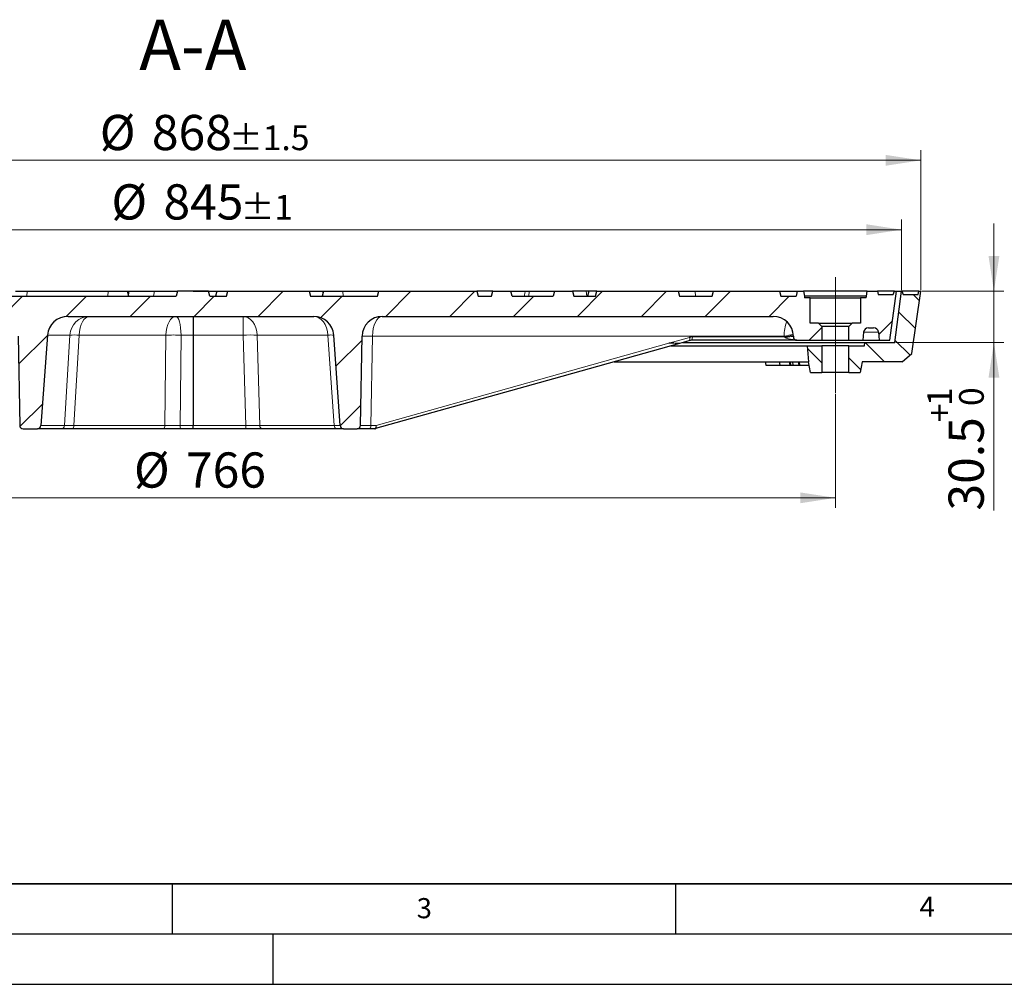
# Model space of a CAD drawing. Units: millimetres. Extents: x 0 to 420, y 0 to 297.
# Drawn here: x 100 to 198, y 0 to 96 of the extents above; entities that cross this region are included whole.
import ezdxf

# ---------------------------------------------------------------- set-up
doc = ezdxf.new("R2010")
doc.units = ezdxf.units.MM
doc.linetypes.add('CENTERX2', pattern=[20.32, 12.7, -2.54, 2.54, -2.54])
doc.layers.add('LINIEN-DICK', color=7, linetype='Continuous', lineweight=35)
doc.layers.add('LINIEN-DÜNN', color=7, linetype='Continuous')
doc.layers.add('VORLAGE_TEXT', color=7, linetype='Continuous')
doc.styles.add('SLDTEXTSTYLE0', font='TXT', dxfattribs={"width": 0.605})
doc.dimstyles.new('SLDDIMSTYLE1', dxfattribs={"dimtxt": 3.5, "dimasz": 3.5, "dimexe": 0, "dimexo": 0.0625, "dimgap": 0.875, "dimtad": 1, "dimlfac": 6, "dimrnd": 1e-09, "dimzin": 12, "dimdsep": 46, "dimtxsty": 'SLDTEXTSTYLE0', "dimsah": 1, "dimcen": 0.09, "dimadec": 0, "dimazin": 3, "dimtol": 1, "dimtp": 1, "dimtfac": 1, "dimtdec": 3, "dimtmove": 0, "dimatfit": 0, "dimfxl": 1, "dimfrac": 2, "dimtolj": 1, "dimarcsym": 0})
doc.dimstyles.new('SLDDIMSTYLE2', dxfattribs={"dimtxt": 3.5, "dimasz": 3.5, "dimexe": 0, "dimexo": 0.0625, "dimgap": 0.875, "dimtad": 1, "dimlfac": 6, "dimrnd": 1e-09, "dimzin": 12, "dimdsep": 46, "dimtxsty": 'SLDTEXTSTYLE0', "dimsah": 1, "dimcen": 0.09, "dimadec": 0, "dimazin": 3, "dimtfac": 1, "dimtdec": 3, "dimtofl": 0, "dimtmove": 0, "dimatfit": 3, "dimfxl": 1, "dimfrac": 2, "dimtolj": 1, "dimtzin": 12, "dimarcsym": 0})
doc.dimstyles.new('SLDDIMSTYLE3', dxfattribs={"dimtxt": 3.5, "dimasz": 3.5, "dimexe": 0, "dimexo": 0.0625, "dimgap": 0.875, "dimtad": 1, "dimlfac": 6, "dimrnd": 1e-09, "dimzin": 12, "dimdsep": 46, "dimtxsty": 'SLDTEXTSTYLE0', "dimsah": 1, "dimcen": 0.09, "dimadec": 0, "dimazin": 3, "dimtol": 1, "dimtp": 1, "dimtm": 1, "dimtfac": 1, "dimtdec": 3, "dimtofl": 0, "dimtmove": 0, "dimatfit": 3, "dimfxl": 1, "dimfrac": 2, "dimtolj": 1, "dimarcsym": 0})
doc.dimstyles.new('SLDDIMSTYLE4', dxfattribs={"dimtxt": 3.5, "dimasz": 3.5, "dimexe": 0, "dimexo": 0.0625, "dimgap": 0.875, "dimtad": 1, "dimlfac": 6, "dimrnd": 1e-09, "dimzin": 12, "dimdsep": 46, "dimtxsty": 'SLDTEXTSTYLE0', "dimsah": 1, "dimcen": 0.09, "dimadec": 0, "dimazin": 3, "dimtol": 1, "dimtp": 1.5, "dimtm": 1.5, "dimtfac": 1, "dimtdec": 1, "dimtofl": 0, "dimtmove": 0, "dimatfit": 3, "dimfxl": 1, "dimfrac": 2, "dimtolj": 1, "dimarcsym": 0})
pattern_1 = [(135, (0, 0), (-1.5875, -1.5875), [])]
pattern_2 = [(45, (0, 0), (-3.175, 3.175), [])]

# ---------------------------------------------------------------- blocks, each defined once
blk = doc.blocks.new('_D_1')
at = {"color": 7, "linetype": 'Continuous', "lineweight": 18}
for p, q in [((196.653, 68.869), (196.653, 75.6)), ((189.497, 68.869), (197.653, 68.869)), ((196.653, 63.785), (196.653, 68.869)), ((186.914, 63.785), (197.653, 63.785)), ((196.653, 63.785), (196.653, 47.075))]:
    blk.add_line(p, q, dxfattribs=at)
for points in [[(196.653, 68.869), (197.192, 72.369), (196.115, 72.369)], [(196.653, 63.785), (196.115, 60.285), (197.192, 60.285)]]:
    blk.add_solid(points, dxfattribs=at)
at = {"color": 7, "linetype": 'Continuous', "lineweight": 18, "attachment_point": 1, "rotation": 90, "style": 'SLDTEXTSTYLE0'}
for s, insert, char_height in [('1', (190.034, 57.462), 2.45), ('0', (193.192, 57.462), 2.45), ('+', (190.034, 55.849), 2.45), ('30.5', (192.141, 47.075), 3.5)]:
    blk.add_mtext(s, dxfattribs=dict(at, insert=insert, char_height=char_height))
blk = doc.blocks.new('_D_2')
at = {"color": 7, "linetype": 'Continuous', "lineweight": 18}
for p, q in [((53.23, 58.685), (53.23, 47.339)), ((180.897, 58.685), (180.897, 47.339)), ((53.23, 48.339), (180.897, 48.339))]:
    blk.add_line(p, q, dxfattribs=at)
for points in [[(53.23, 48.339), (56.73, 47.801), (56.73, 48.878)], [(180.897, 48.339), (177.397, 48.878), (177.397, 47.801)]]:
    blk.add_solid(points, dxfattribs=at)
at = {"color": 7, "linetype": 'Continuous', "lineweight": 18, "char_height": 3.5, "attachment_point": 1, "style": 'SLDTEXTSTYLE0'}
for s, insert in [('%%c', (111.189, 52.851)), ('766', (116.361, 52.851))]:
    blk.add_mtext(s, dxfattribs=dict(at, insert=insert))
blk = doc.blocks.new('_D_3')
at = {"color": 7, "linetype": 'Continuous', "lineweight": 18}
for p, q in [((46.647, 68.969), (46.647, 75.983)), ((187.48, 68.969), (187.48, 75.983)), ((46.647, 74.983), (187.48, 74.983))]:
    blk.add_line(p, q, dxfattribs=at)
for points in [[(46.647, 74.983), (50.147, 74.445), (50.147, 75.522)], [(187.48, 74.983), (183.98, 75.522), (183.98, 74.445)]]:
    blk.add_solid(points, dxfattribs=at)
at = {"color": 7, "linetype": 'Continuous', "lineweight": 18, "attachment_point": 1, "style": 'SLDTEXTSTYLE0'}
for s, insert, char_height in [('%%c', (108.948, 79.495), 3.5), ('845', (114.121, 79.495), 3.5), ('±1', (121.796, 78.445), 2.45)]:
    blk.add_mtext(s, dxfattribs=dict(at, insert=insert, char_height=char_height))
blk = doc.blocks.new('_D_4')
at = {"color": 7, "linetype": 'Continuous', "lineweight": 18}
for p, q in [((44.73, 68.969), (44.73, 82.876)), ((189.397, 68.969), (189.397, 82.876)), ((44.73, 81.876), (189.397, 81.876))]:
    blk.add_line(p, q, dxfattribs=at)
for points in [[(44.73, 81.876), (48.23, 81.337), (48.23, 82.414)], [(189.397, 81.876), (185.897, 82.414), (185.897, 81.337)]]:
    blk.add_solid(points, dxfattribs=at)
at = {"color": 7, "linetype": 'Continuous', "lineweight": 18, "attachment_point": 1, "style": 'SLDTEXTSTYLE0'}
for s, insert, char_height in [('%%c', (107.797, 86.388), 3.5), ('868', (112.969, 86.388), 3.5), ('±1.5', (120.645, 85.337), 2.45)]:
    blk.add_mtext(s, dxfattribs=dict(at, insert=insert, char_height=char_height))

msp = doc.modelspace()

# ---------------------------------------------------------------- hatches: boundary and pattern name
at = {"linetype": 'Continuous', "lineweight": 18}
h = msp.add_hatch(dxfattribs=at)
h.set_pattern_fill('DIN 201 Grauguss', style=0, pattern_type=2)
h.set_pattern_definition(pattern_2)
edge = h.paths.add_edge_path(flags=0)
edge.add_line((118.5963, 68.8688), (115.5309, 68.8688))
edge.add_line((115.5309, 68.8688), (115.3969, 68.3688))
edge.add_line((115.3969, 68.3688), (95.3968, 68.3688))
edge.add_spline(control_points=[(95.3968, 68.3688), (95.3522, 68.5354), (95.3075, 68.7021), (95.2628, 68.8688)], knot_values=[0.0000002, 0.0000002, 0.0000002, 0.0000002, 0.0031061, 0.0031061, 0.0031061, 0.0031061], weights=[1, 1, 1, 1], degree=3, periodic=0)
edge.add_line((95.2628, 68.8688), (87.1977, 68.8688))
edge.add_spline(control_points=[(87.1977, 68.8688), (87.1531, 68.7021), (87.1084, 68.5354), (87.0638, 68.3688)], knot_values=[0.0000002, 0.0000002, 0.0000002, 0.0000002, 0.0031061, 0.0031061, 0.0031061, 0.0031061], weights=[1, 1, 1, 1], degree=3, periodic=0)
edge.add_line((87.0638, 68.3688), (57.1291, 68.3688))
edge.add_spline(control_points=[(57.1291, 68.3688), (57.0997, 68.5354), (57.0704, 68.7021), (57.041, 68.8688)], knot_values=[0.0000002, 0.0000002, 0.0000002, 0.0000002, 0.0030465, 0.0030465, 0.0030465, 0.0030465], weights=[1, 1, 1, 1], degree=3, periodic=0)
edge.add_line((57.041, 68.8688), (56.3965, 68.8688))
edge.add_spline(control_points=[(56.3965, 68.8688), (56.3671, 68.7021), (56.3377, 68.5355), (56.3084, 68.3688)], knot_values=[0.0000002, 0.0000002, 0.0000002, 0.0000002, 0.0030463, 0.0030463, 0.0030463, 0.0030463], weights=[1, 1, 1, 1], degree=3, periodic=0)
edge.add_spline(control_points=[(56.3084, 68.3688), (56.3064, 68.3132), (56.3045, 68.2577), (56.3025, 68.2021)], knot_values=[0.0000002, 0.0000002, 0.0000002, 0.0000002, 0.001001, 0.001001, 0.001001, 0.001001], weights=[1, 1, 1, 1], degree=3, periodic=0)
edge.add_line((56.3025, 68.2021), (55.7298, 68.2021))
edge.add_line((55.7298, 68.2021), (55.7298, 65.7021))
edge.add_line((55.7298, 65.7021), (54.8962, 65.7021))
edge.add_spline(control_points=[(54.8962, 65.7021), (54.7851, 65.591), (54.6739, 65.4799), (54.5627, 65.3688)], knot_values=[0.0240624, 0.0240624, 0.0240624, 0.0240624, 0.0268916, 0.0268916, 0.0268916, 0.0268916], weights=[1, 1, 1, 1], degree=3, periodic=0)
edge.add_line((54.5627, 65.3688), (54.5627, 63.9938))
edge.add_line((54.5627, 63.9938), (57.0712, 63.9938))
edge.add_spline(control_points=[(57.0712, 63.9938), (57.086, 63.9938), (57.1009, 63.9948), (57.1155, 63.9967), (57.1525, 64.0017), (57.1891, 64.0131), (57.2224, 64.03), (57.2557, 64.0469), (57.2865, 64.0698), (57.3122, 64.0968), (57.338, 64.1238), (57.3595, 64.1556), (57.3749, 64.1896), (57.3903, 64.2236), (57.4, 64.2607), (57.4033, 64.2978), (57.404, 64.3056), (57.4044, 64.3135), (57.4045, 64.3213)], knot_values=[0.0030927, 0.0030927, 0.0030927, 0.0030927, 0.0033577, 0.0033577, 0.0033577, 0.0040294, 0.0040294, 0.0040294, 0.0047011, 0.0047011, 0.0047011, 0.0053727, 0.0053727, 0.0053727, 0.0060442, 0.0060442, 0.0060442, 0.0061832, 0.0061832, 0.0061832, 0.0061832], weights=[1, 1, 1, 1, 1, 1, 1, 1, 1, 1, 1, 1, 1, 1, 1, 1, 1, 1, 1], degree=3, periodic=0)
edge.add_spline(control_points=[(57.4045, 64.3213), (57.405, 64.3488), (57.4055, 64.3762), (57.406, 64.4037)], knot_values=[0.0000002, 0.0000002, 0.0000002, 0.0000002, 0.0004946, 0.0004946, 0.0004946, 0.0004946], weights=[1, 1, 1, 1], degree=3, periodic=0)
edge.add_spline(control_points=[(57.406, 64.4037), (57.41, 64.6355), (57.4557, 64.87), (57.5388, 65.0864), (57.6192, 65.2953), (57.7367, 65.4933), (57.8817, 65.6639), (58.0266, 65.8345), (58.203, 65.9824), (58.3963, 66.0954), (58.5896, 66.2083), (58.805, 66.2895), (59.0248, 66.3322), (59.15, 66.3565), (59.2782, 66.3688), (59.4058, 66.3688)], knot_values=[0.0000003, 0.0000003, 0.0000003, 0.0000003, 0.0041734, 0.0041734, 0.0041734, 0.0081986, 0.0081986, 0.0081986, 0.0122239, 0.0122239, 0.0122239, 0.0162492, 0.0162492, 0.0162492, 0.0185372, 0.0185372, 0.0185372, 0.0185372], weights=[1, 1, 1, 1, 1, 1, 1, 1, 1, 1, 1, 1, 1, 1, 1, 1], degree=3, periodic=0)
edge.add_line((59.4058, 66.3688), (93.2147, 66.3688))
edge.add_ellipse((93.2147, 64.3688), major_axis=(-15.2289, 0), ratio=0.1313295, start_angle=202.028848, end_angle=270, ccw=False)
edge.add_spline(control_points=[(97.9163, 66.2711), (98.0501, 66.2654), (98.1842, 66.244), (98.3133, 66.2081), (98.5131, 66.1525), (98.7056, 66.0601), (98.8745, 65.9399), (99.0433, 65.8199), (99.1933, 65.6688), (99.3132, 65.4999)], knot_values=[0, 0, 0, 0, 0.0024121, 0.0024121, 0.0024121, 0.0061768, 0.0061768, 0.0061768, 0.009935, 0.009935, 0.009935, 0.009935], weights=[1, 1, 1, 1, 1, 1, 1, 1, 1, 1], degree=3, periodic=0)
edge.add_ellipse((97.6059, 64.3688), major_axis=(-2.0701, 0), ratio=0.9661352, start_angle=180.966142, end_angle=213.526193, ccw=False)
edge.add_line((99.6757, 64.4037), (99.8361, 55.5296))
edge.add_ellipse((100.181, 55.5354), major_axis=(0.345, 0), ratio=0.9661352, start_angle=180.966142, end_angle=270)
edge.add_line((100.181, 55.2021), (101.5903, 55.2021))
edge.add_ellipse((101.5903, 55.5354), major_axis=(-0.345, 0), ratio=0.9661352, start_angle=90, end_angle=176.135041)
edge.add_line((101.9345, 55.5122), (102.5856, 64.5083))
edge.add_ellipse((104.6507, 64.3688), major_axis=(2.0701, 0), ratio=0.9661352, start_angle=90, end_angle=176.135041, ccw=False)
edge.add_line((104.6507, 66.3688), (129.0561, 66.3688))
edge.add_arc((129.0561, 64.3688), 2, 4, 90, ccw=False)
edge.add_line((131.0513, 64.5083), (131.6803, 55.5122))
edge.add_arc((132.0128, 55.5354), 0.3333, 184, 270)
edge.add_line((132.0128, 55.2021), (133.3744, 55.2021))
edge.add_arc((133.3744, 55.5354), 0.3333, 270, 359)
edge.add_line((133.7077, 55.5296), (133.8626, 64.4037))
edge.add_arc((135.8623, 64.3688), 2, 90, 179, ccw=False)
edge.add_line((135.8623, 66.3688), (174.7212, 66.3688))
edge.add_arc((174.7212, 64.3688), 2, 1, 90, ccw=False)
edge.add_line((176.7209, 64.4037), (176.7224, 64.3213))
edge.add_arc((177.0556, 64.3271), 0.3333, 181, 270)
edge.add_line((177.0556, 63.9938), (179.5636, 63.9938))
edge.add_line((179.5636, 63.9938), (179.5636, 65.3688))
edge.add_spline(control_points=[(179.5636, 65.3688), (179.4525, 65.4799), (179.3414, 65.591), (179.2303, 65.7021)], knot_values=[0.0425444, 0.0425444, 0.0425444, 0.0425444, 0.0453811, 0.0453811, 0.0453811, 0.0453811], weights=[1, 1, 1, 1], degree=3, periodic=0)
edge.add_line((179.2303, 65.7021), (178.3969, 65.7021))
edge.add_line((178.3969, 65.7021), (178.3969, 68.2021))
edge.add_line((178.3969, 68.2021), (177.8242, 68.2021))
edge.add_line((177.8242, 68.2021), (177.8184, 68.3688))
edge.add_line((177.8184, 68.3688), (177.7303, 68.8688))
edge.add_line((177.7303, 68.8688), (177.0859, 68.8688))
edge.add_spline(control_points=[(177.0859, 68.8688), (177.0754, 68.8091), (177.0648, 68.7493), (177.0543, 68.6896), (177.0354, 68.5827), (177.0166, 68.4757), (176.9977, 68.3688)], knot_values=[0.0395156, 0.0395156, 0.0395156, 0.0395156, 0.0406072, 0.0406072, 0.0406072, 0.0425619, 0.0425619, 0.0425619, 0.0425619], weights=[1, 1, 1, 1, 1, 1, 1], degree=3, periodic=0)
edge.add_line((176.9977, 68.3688), (175.4635, 68.3688))
edge.add_line((175.4635, 68.3688), (175.3295, 68.8688))
edge.add_line((175.3295, 68.8688), (168.7977, 68.8688))
edge.add_line((168.7977, 68.8688), (168.6637, 68.3688))
edge.add_line((168.6637, 68.3688), (165.3969, 68.3688))
edge.add_line((165.3969, 68.3688), (165.263, 68.8688))
edge.add_line((165.263, 68.8688), (157.1976, 68.8688))
edge.add_line((157.1976, 68.8688), (157.0636, 68.3688))
edge.add_line((157.0636, 68.3688), (154.8969, 68.3688))
edge.add_line((154.8969, 68.3688), (154.763, 68.8688))
edge.add_line((154.763, 68.8688), (152.9976, 68.8688))
edge.add_line((152.9976, 68.8688), (152.8636, 68.3688))
edge.add_line((152.8636, 68.3688), (148.7636, 68.3688))
edge.add_line((148.7636, 68.3688), (148.6296, 68.8688))
edge.add_line((148.6296, 68.8688), (146.8642, 68.8688))
edge.add_line((146.8642, 68.8688), (146.7303, 68.3688))
edge.add_line((146.7303, 68.3688), (145.3969, 68.3688))
edge.add_line((145.3969, 68.3688), (145.263, 68.8688))
edge.add_line((145.263, 68.8688), (135.5309, 68.8688))
edge.add_line((135.5309, 68.8688), (135.3969, 68.3688))
edge.add_line((135.3969, 68.3688), (128.7303, 68.3688))
edge.add_line((128.7303, 68.3688), (128.5963, 68.8688))
edge.add_line((128.5963, 68.8688), (120.5309, 68.8688))
edge.add_line((120.5309, 68.8688), (120.3969, 68.3688))
edge.add_line((120.3969, 68.3688), (118.7303, 68.3688))
edge.add_line((118.7303, 68.3688), (118.5963, 68.8688))
h = msp.add_hatch(dxfattribs=at)
h.set_pattern_fill('DIN 201 Grauguss', scale=0.5, angle=90, style=0, pattern_type=2)
h.set_pattern_definition(pattern_1)
edge = h.paths.add_edge_path(flags=0)
edge.add_spline(control_points=[(183.3726, 60.7854), (183.4362, 61.1466), (183.4999, 61.5077), (183.5636, 61.8688)], knot_values=[0.0000002, 0.0000002, 0.0000002, 0.0000002, 0.0066005, 0.0066005, 0.0066005, 0.0066005], weights=[1, 1, 1, 1], degree=3, periodic=0)
edge.add_line((183.5636, 61.8688), (187.5219, 61.8688))
edge.add_line((187.5219, 61.8688), (188.4779, 62.693))
edge.add_line((188.4779, 62.693), (189.3969, 68.8688))
edge.add_line((189.3969, 68.8688), (189.1803, 68.8688))
edge.add_line((189.1803, 68.8688), (189.1215, 68.5354))
edge.add_line((189.1215, 68.5354), (187.645, 68.5354))
edge.add_line((187.645, 68.5354), (187.5136, 68.8688))
edge.add_line((187.5136, 68.8688), (187.4803, 68.8688))
edge.add_line((187.4803, 68.8688), (186.8136, 63.7854))
edge.add_line((186.8136, 63.7854), (183.8136, 63.7854))
edge.add_line((183.8136, 63.7854), (183.7846, 63.4521))
edge.add_line((183.7846, 63.4521), (182.2303, 63.4521))
edge.add_line((182.2303, 63.4521), (182.2303, 60.7854))
edge.add_line((182.2303, 60.7854), (183.3726, 60.7854))
h = msp.add_hatch(dxfattribs=at)
h.set_pattern_fill('DIN 201 Grauguss', style=0, pattern_type=2)
h.set_pattern_definition(pattern_2)
edge = h.paths.add_edge_path(flags=0)
edge.add_line((183.3969, 65.7021), (182.5636, 65.7021))
edge.add_spline(control_points=[(182.5636, 65.7021), (182.4525, 65.591), (182.3414, 65.4799), (182.2303, 65.3688)], knot_values=[0.0170555, 0.0170555, 0.0170555, 0.0170555, 0.0198839, 0.0198839, 0.0198839, 0.0198839], weights=[1, 1, 1, 1], degree=3, periodic=0)
edge.add_line((182.2303, 65.3688), (182.2303, 63.9938))
edge.add_line((182.2303, 63.9938), (183.6209, 63.9938))
edge.add_line((183.6209, 63.9938), (183.6903, 64.7874))
edge.add_arc((184.1884, 64.7438), 0.5, 90, 175, ccw=False)
edge.add_line((184.1884, 65.2438), (184.6888, 65.2438))
edge.add_arc((184.6888, 64.7438), 0.5, 5, 90, ccw=False)
edge.add_line((185.1869, 64.7874), (185.2563, 63.9938))
edge.add_line((185.2563, 63.9938), (186.3136, 63.9938))
edge.add_line((186.3136, 63.9938), (186.9803, 68.8688))
edge.add_line((186.9803, 68.8688), (186.7636, 68.8688))
edge.add_line((186.7636, 68.8688), (186.6321, 68.5354))
edge.add_line((186.6321, 68.5354), (185.1557, 68.5354))
edge.add_line((185.1557, 68.5354), (185.0969, 68.8688))
edge.add_line((185.0969, 68.8688), (184.0636, 68.8688))
edge.add_line((184.0636, 68.8688), (183.9754, 68.3688))
edge.add_line((183.9754, 68.3688), (183.9696, 68.2021))
edge.add_line((183.9696, 68.2021), (183.3969, 68.2021))
edge.add_line((183.3969, 68.2021), (183.3969, 65.7021))
h = msp.add_hatch(dxfattribs=at)
h.set_pattern_fill('DIN 201 Grauguss', scale=0.5, angle=90, style=0, pattern_type=2)
h.set_pattern_definition(pattern_1)
edge = h.paths.add_edge_path(flags=0)
edge.add_line((179.5636, 63.4521), (178.0917, 63.4521))
edge.add_spline(control_points=[(178.0917, 63.4521), (178.1379, 62.9243), (178.1841, 62.3966), (178.2303, 61.8688)], knot_values=[0.0000002, 0.0000002, 0.0000002, 0.0000002, 0.0095365, 0.0095365, 0.0095365, 0.0095365], weights=[1, 1, 1, 1], degree=3, periodic=0)
edge.add_spline(control_points=[(178.2303, 61.8688), (178.2939, 61.5077), (178.3576, 61.1466), (178.4213, 60.7854)], knot_values=[0.0000002, 0.0000002, 0.0000002, 0.0000002, 0.0066005, 0.0066005, 0.0066005, 0.0066005], weights=[1, 1, 1, 1], degree=3, periodic=0)
edge.add_line((178.4213, 60.7854), (179.5636, 60.7854))
edge.add_line((179.5636, 60.7854), (179.5636, 63.4521))

# ---------------------------------------------------------------- linework, layer by layer
at = {"color": 7, "linetype": 'CENTERX2', "lineweight": 18}
msp.add_line((180.8969, 58.7854), (180.8969, 70.2621), dxfattribs=at)
at = {"color": 7, "linetype": 'Continuous', "lineweight": 25}
for p, q in [((99.4286, 68.8688), (100.5658, 68.8688)), ((100.5658, 68.8688), (108.617, 68.8688)), ((108.617, 68.8688), (110.5452, 68.8688)), ((110.6791, 68.3688), (110.5452, 68.8688)), ((110.5452, 68.8688), (110.7298, 68.8688)), ((110.7298, 68.8688), (113.2334, 68.8688)), ((113.2334, 68.8688), (115.5309, 68.8688)), ((115.5309, 68.8688), (115.3969, 68.3688)), ((118.5963, 68.8688), (115.5309, 68.8688)), ((117.0636, 68.8688), (117.0636, 68.8738)), ((117.0636, 68.8738), (127.1194, 68.8738)), ((118.7303, 68.3688), (118.5963, 68.8688)), ((119.4132, 68.8688), (119.2792, 68.3688)), ((119.4132, 68.8688), (120.5309, 68.8688)), ((120.3969, 68.3688), (120.5309, 68.8688)), ((120.5309, 68.8688), (128.5963, 68.8688)), ((127.1198, 68.8688), (127.1194, 68.8738)), ((128.5963, 68.8688), (128.7303, 68.3688)), ((128.5963, 68.8688), (129.9325, 68.8688)), ((130.0198, 68.8688), (129.8858, 68.3688)), ((129.9325, 68.8688), (130.0198, 68.8688)), ((130.0198, 68.8688), (131.9492, 68.8688)), ((131.9492, 68.8688), (135.5309, 68.8688)), ((135.3969, 68.3688), (135.5309, 68.8688)), ((135.5309, 68.8688), (145.263, 68.8688)), ((145.263, 68.8688), (145.3969, 68.3688)), ((146.8642, 68.8688), (145.263, 68.8688)), ((146.7303, 68.3688), (146.8642, 68.8688)), ((146.8642, 68.8688), (148.6296, 68.8688)), ((148.7636, 68.3688), (148.6296, 68.8688)), ((148.6296, 68.8688), (150.0663, 68.8688)), ((150.489, 68.8688), (152.9976, 68.8688)), ((152.9976, 68.8688), (152.8636, 68.3688)), ((152.9976, 68.8688), (154.763, 68.8688)), ((154.763, 68.8688), (154.8969, 68.3688)), ((156.1451, 68.8688), (154.763, 68.8688)), ((156.397, 68.8688), (156.1451, 68.8688)), ((156.397, 68.8688), (156.263, 68.3688)), ((157.1976, 68.8688), (156.397, 68.8688)), ((157.0636, 68.3688), (157.1976, 68.8688)), ((157.1976, 68.8688), (165.263, 68.8688)), ((165.263, 68.8688), (165.3969, 68.3688)), ((165.2901, 68.8688), (165.2765, 68.818)), ((165.2901, 68.8688), (166.9731, 68.8688)), ((166.9731, 68.8688), (168.7977, 68.8688)), ((168.6637, 68.3688), (168.7977, 68.8688)), ((168.7977, 68.8688), (175.3295, 68.8688)), ((175.3295, 68.8688), (175.4635, 68.3688)), ((175.3295, 68.8688), (177.0859, 68.8688)), ((177.0859, 68.8688), (176.9977, 68.3688)), ((177.0859, 68.8688), (177.7303, 68.8688)), ((177.7303, 68.8688), (177.8184, 68.3688)), ((184.0636, 68.8688), (177.7303, 68.8688)), ((183.9754, 68.3688), (184.0636, 68.8688)), ((184.0636, 68.8688), (185.0969, 68.8688)), ((185.0969, 68.8688), (185.1557, 68.5354)), ((186.7636, 68.8688), (185.0969, 68.8688)), ((185.1557, 68.5354), (186.6321, 68.5354)), ((186.3136, 63.9938), (186.9803, 68.8688)), ((186.6321, 68.5354), (186.7636, 68.8688)), ((186.7636, 68.8688), (186.9803, 68.8688)), ((186.8136, 63.7854), (187.4803, 68.8688)), ((186.9803, 68.8688), (187.4803, 68.8688)), ((187.4803, 68.8688), (187.5136, 68.8688)), ((187.5136, 68.8688), (187.645, 68.5354)), ((189.1803, 68.8688), (187.5136, 68.8688)), ((187.645, 68.5354), (189.1215, 68.5354)), ((188.4779, 62.693), (189.3969, 68.8688)), ((189.1215, 68.5354), (189.1803, 68.8688)), ((189.1215, 68.5354), (189.1803, 68.8688)), ((189.1215, 68.5354), (189.1215, 68.5354)), ((189.1803, 68.8688), (189.3969, 68.8688)), ((189.1803, 68.8688), (189.1803, 68.8688)), ((95.3968, 68.3688), (115.3969, 68.3688)), ((118.7303, 68.3688), (120.3969, 68.3688)), ((128.7303, 68.3688), (135.3969, 68.3688)), ((145.3969, 68.3688), (146.7303, 68.3688)), ((148.7636, 68.3688), (152.8636, 68.3688)), ((154.8969, 68.3688), (157.0636, 68.3688)), ((165.3969, 68.3688), (168.6637, 68.3688)), ((175.4635, 68.3688), (176.9977, 68.3688)), ((177.8184, 68.3688), (177.8242, 68.2021)), ((183.9754, 68.3688), (177.8184, 68.3688)), ((178.3969, 68.2021), (177.8242, 68.2021)), ((178.3969, 65.7021), (178.3969, 68.2021)), ((178.3969, 68.2021), (183.3969, 68.2021)), ((183.3969, 68.2021), (183.3969, 65.7021)), ((183.9696, 68.2021), (183.3969, 68.2021)), ((183.9696, 68.2021), (183.9754, 68.3688)), ((104.6507, 66.3688), (129.0561, 66.3688)), ((117.0636, 66.3688), (117.0636, 64.5083)), ((135.8623, 66.3688), (174.7212, 66.3688)), ((179.2303, 65.7021), (178.3969, 65.7021)), ((179.5636, 65.3688), (179.2303, 65.7021)), ((179.2303, 65.7021), (182.5636, 65.7021)), ((182.5636, 65.7021), (182.2303, 65.3688)), ((183.3969, 65.7021), (182.5636, 65.7021)), ((179.5636, 65.3688), (179.5636, 63.9938)), ((182.2303, 65.3688), (179.5636, 65.3688)), ((182.2303, 63.9938), (182.2303, 65.3688)), ((183.6903, 64.7874), (183.6209, 63.9938)), ((184.1884, 65.2438), (184.6888, 65.2438)), ((185.1869, 64.7874), (185.2563, 63.9938)), ((99.6757, 64.4037), (99.8361, 55.5296)), ((102.5856, 64.5083), (101.9345, 55.5122)), ((117.0636, 64.5083), (117.0636, 55.5122)), ((131.6803, 55.5122), (131.0513, 64.5083)), ((133.7077, 55.5296), (133.8626, 64.4037)), ((152.9252, 60.1892), (165.4317, 63.7018)), ((164.3489, 63.7021), (164.343, 63.7021)), ((164.3489, 63.7021), (164.343, 63.7021)), ((165.4275, 63.7021), (166.3767, 63.9687)), ((165.7446, 63.7854), (183.8136, 63.7854)), ((177.0556, 63.9938), (166.5581, 63.9938)), ((176.7209, 64.4037), (176.7224, 64.3213)), ((177.0556, 63.9938), (179.5636, 63.9938)), ((179.5636, 63.9938), (182.2303, 63.9938)), ((182.2303, 63.9938), (183.6209, 63.9938)), ((183.6209, 63.9938), (185.2563, 63.9938)), ((183.7846, 63.4521), (183.8136, 63.7854)), ((183.8136, 63.7854), (186.8136, 63.7854)), ((185.2563, 63.9938), (186.3136, 63.9938)), ((164.5492, 63.4521), (178.0971, 63.4521)), ((178.0917, 63.4521), (178.2303, 61.8688)), ((178.0917, 63.4521), (179.5636, 63.4521)), ((179.5636, 63.4521), (179.5636, 60.7854)), ((182.2303, 63.4521), (179.5636, 63.4521)), ((182.2303, 60.7854), (182.2303, 63.4521)), ((182.2303, 63.4521), (183.7846, 63.4521)), ((187.5219, 61.8688), (188.4779, 62.693)), ((158.907, 61.8688), (178.2414, 61.8688)), ((173.9278, 61.8688), (173.9866, 61.5354)), ((175.3124, 61.8688), (175.3712, 61.5354)), ((176.4117, 61.5354), (176.331, 61.8688)), ((176.4529, 61.5354), (176.431, 61.8688)), ((176.7073, 61.5354), (176.6821, 61.8688)), ((177.3109, 61.5354), (177.231, 61.8688)), ((177.3522, 61.5354), (177.331, 61.8688)), ((178.4213, 60.7854), (178.2303, 61.8688)), ((183.5636, 61.8688), (183.3726, 60.7854)), ((187.5219, 61.8688), (183.5636, 61.8688)), ((173.9866, 61.5354), (174.1127, 61.5354)), ((174.1127, 61.5354), (175.3712, 61.5354)), ((175.3712, 61.5354), (176.4117, 61.5354)), ((176.4117, 61.5354), (176.4529, 61.5354)), ((176.4529, 61.5354), (176.7073, 61.5354)), ((176.7073, 61.5354), (177.3109, 61.5354)), ((177.3109, 61.5354), (177.3522, 61.5354)), ((177.3522, 61.5354), (178.2975, 61.5354)), ((178.4213, 60.7854), (179.5636, 60.7854)), ((182.2303, 60.7854), (179.5636, 60.7854)), ((182.2303, 60.7854), (183.3726, 60.7854)), ((152.8857, 60.1795), (135.201, 55.2128)), ((100.181, 55.2021), (101.5903, 55.2021)), ((103.9696, 55.2021), (101.5903, 55.2021)), ((105.053, 55.2021), (103.9696, 55.2021)), ((114.104, 55.2021), (105.053, 55.2021)), ((115.87, 55.2021), (114.104, 55.2021)), ((117.0636, 55.2021), (115.87, 55.2021)), ((117.0636, 55.2021), (117.0636, 55.5122)), ((122.2916, 55.2021), (117.0636, 55.2021)), ((123.9375, 55.2021), (122.2916, 55.2021)), ((131.3311, 55.2021), (123.9375, 55.2021)), ((132.0128, 55.2021), (131.3311, 55.2021)), ((132.0128, 55.2021), (133.3744, 55.2021)), ((134.6089, 55.2021), (133.3744, 55.2021)), ((135.1225, 55.2021), (134.6089, 55.2021))]:
    msp.add_line(p, q, dxfattribs=at)
at = {"color": 8, "linetype": 'Continuous', "lineweight": 18}
for p, q in [((100.5658, 68.8688), (100.5313, 68.3688)), ((108.617, 68.8688), (108.5824, 68.3688)), ((110.7298, 68.8688), (110.6442, 68.4993)), ((113.2334, 68.8688), (113.1174, 68.3688)), ((129.9325, 68.8688), (129.9686, 68.6779)), ((131.9492, 68.8688), (131.9838, 68.3688)), ((156.1451, 68.8688), (156.1964, 68.3688)), ((166.9731, 68.8688), (166.9862, 68.3688)), ((122.0311, 66.3688), (122.0311, 64.5083)), ((185.1869, 64.7874), (183.6903, 64.7874)), ((104.8314, 64.5083), (102.5856, 64.5083)), ((104.2909, 55.5122), (104.8314, 64.5083)), ((105.76, 64.5083), (105.2195, 55.5122)), ((114.3599, 64.5083), (105.76, 64.5083)), ((114.2705, 55.5122), (114.3599, 64.5083)), ((115.8737, 64.5083), (115.7842, 55.5122)), ((117.0636, 64.5083), (115.8737, 64.5083)), ((122.0311, 64.5083), (117.0636, 64.5083)), ((122.2916, 55.5122), (122.0311, 64.5083)), ((130.4669, 64.5083), (123.4418, 64.5083)), ((123.4418, 64.5083), (123.7024, 55.5122)), ((131.096, 55.5122), (130.4669, 64.5083)), ((134.8913, 64.4037), (134.7364, 55.5296)), ((175.8086, 64.4037), (134.8913, 64.4037)), ((166.6856, 64.3213), (175.8233, 64.3213)), ((175.8233, 64.3213), (175.8086, 64.4037)), ((175.9, 64.2617), (175.8233, 64.3213)), ((101.9345, 55.5122), (104.2909, 55.5122)), ((105.2195, 55.5122), (114.2705, 55.5122)), ((115.7842, 55.5122), (117.0636, 55.5122)), ((117.0636, 55.5122), (122.2916, 55.5122)), ((122.2916, 55.5122), (122.2916, 55.2021)), ((123.7024, 55.5122), (131.096, 55.5122)), ((134.7364, 55.5296), (135.25, 55.5296))]:
    msp.add_line(p, q, dxfattribs=at)
at = {"color": 8, "linetype": 'Continuous', "lineweight": 18, "flags": 128}
for points in [[(106.759, 66.3688), (106.5722, 66.3337), (106.392, 66.2296), (106.2246, 66.0602), (106.076, 65.8315), (105.9514, 65.5514), (105.8551, 65.2298), (105.7906, 64.878), (105.76, 64.5083)], [(115.3589, 66.3688), (115.1721, 66.3337), (114.9918, 66.2296), (114.8245, 66.0602), (114.6759, 65.8315), (114.5513, 65.5514), (114.455, 65.2298), (114.3905, 64.878), (114.3599, 64.5083)], [(115.3589, 66.3688), (115.4551, 66.3337), (115.548, 66.2296), (115.6342, 66.0602), (115.7108, 65.8315), (115.775, 65.5514), (115.8247, 65.2298), (115.8579, 64.878), (115.8737, 64.5083)], [(123.4418, 64.5083), (123.3987, 64.878), (123.3075, 65.2298), (123.1716, 65.5514), (122.9956, 65.8315), (122.7857, 66.0602), (122.5494, 66.2296), (122.2948, 66.3337), (122.0311, 66.3688)], [(130.4669, 64.5083), (130.4237, 64.878), (130.3326, 65.2298), (130.1966, 65.5514), (130.0206, 65.8315), (129.8108, 66.0602), (129.5744, 66.2296), (129.3199, 66.3337), (129.0561, 66.3688)], [(135.25, 55.5296), (150.3371, 59.7666), (164.3489, 63.7021)], [(164.343, 63.7021), (166.158, 64.2118), (166.4142, 64.2838)], [(166.3767, 63.9686), (166.3874, 63.9732), (166.4064, 63.9912), (166.4209, 64.0204), (166.4305, 64.0597), (166.4346, 64.1076), (166.4332, 64.1623), (166.4263, 64.2218), (166.4142, 64.2838)], [(166.5581, 63.9938), (166.5827, 64), (166.6064, 64.0186), (166.6283, 64.0487), (166.6475, 64.0894), (166.6634, 64.1389), (166.6753, 64.1955), (166.6828, 64.2571), (166.6856, 64.3213)], [(105.053, 55.2021), (105.0841, 55.208), (105.1141, 55.2253), (105.142, 55.2535), (105.1668, 55.2917), (105.1876, 55.3383), (105.2036, 55.3919), (105.2144, 55.4506), (105.2195, 55.5122)], [(114.104, 55.2021), (114.1351, 55.208), (114.1651, 55.2253), (114.193, 55.2535), (114.2178, 55.2917), (114.2386, 55.3383), (114.2546, 55.3919), (114.2654, 55.4506), (114.2705, 55.5122)], [(134.7364, 55.5296), (134.7336, 55.4654), (134.7261, 55.4039), (134.7142, 55.3472), (134.6983, 55.2977), (134.6791, 55.2571), (134.6572, 55.2269), (134.6335, 55.2084), (134.6089, 55.2021)], [(135.25, 55.5296), (135.2472, 55.4654), (135.2397, 55.4039), (135.2277, 55.3472), (135.2119, 55.2977), (135.1926, 55.2571), (135.1708, 55.2269), (135.1471, 55.2084), (135.1225, 55.2021)], [(135.2126, 55.2145), (135.2236, 55.2193), (135.2425, 55.2375), (135.2569, 55.2668), (135.2664, 55.3061), (135.2704, 55.3539), (135.269, 55.4085), (135.2621, 55.4678), (135.25, 55.5296)]]:
    msp.add_lwpolyline(points, dxfattribs=at)
at = {"color": 8, "linetype": 'Continuous', "lineweight": 18}
for centre, radius, start, end in [((106.7902, 64.4076), 1.9614, 90.912841, 177.058253), ((179.6604, 64.4798), 3.8526, 159.109161, 181.132692), ((105.2957, 55.6697), 8.8507, 86.992949, 93.007051), ((115.1168, 39.6368), 24.883, 88.256914, 91.743086), ((122.7364, 43.0163), 21.5036, 88.120185, 91.879815), ((130.7591, 61.5123), 3.0102, 84.429994, 95.570006), ((134.377, 46.1474), 18.2636, 88.386181, 91.613819), ((180.2386, 43.9003), 20.9765, 99.683457, 102.19214), ((180.252, 43.8245), 20.9698, 99.704233, 102.19229), ((103.9644, 55.529), 0.3269, 270.912841, 357.058253), ((116.1434, 55.4447), 0.3655, 169.352064, 221.582538), ((123.991, 55.4868), 0.2897, 174.97455, 259.37002), ((131.3845, 55.4868), 0.2897, 174.97455, 259.37002)]:
    msp.add_arc(centre, radius, start, end, dxfattribs=at)
at = {"color": 7, "linetype": 'Continuous', "lineweight": 25}
for centre, radius, start, end in [((129.0561, 64.3688), 2, 4, 90), ((135.8623, 64.3688), 2, 90, 179), ((174.7212, 64.3688), 2, 1, 90), ((184.1884, 64.7438), 0.5, 90, 175), ((184.6888, 64.7438), 0.5, 5, 90), ((177.0556, 64.3271), 0.3333, 181, 270), ((132.0128, 55.5354), 0.3333, 184, 270), ((133.3744, 55.5354), 0.3333, 270, 359), ((135.1225, 55.5354), 0.3333, 270, 285.683682)]:
    msp.add_arc(centre, radius, start, end, dxfattribs=at)
for centre, major_axis, start_param, end_param in [((104.6507, 64.3688), (2.0701, 0), 1.5707963, 3.0717795), ((100.181, 55.5354), (0.345, 0), 3.1590459, 4.712389), ((101.5903, 55.5354), (-0.345, 0), 1.5707963, 3.0717795)]:
    msp.add_ellipse(centre, major_axis=major_axis, ratio=0.9661352, start_param=start_param, end_param=end_param, dxfattribs=at)
at = {"color": 8, "linetype": 'Continuous', "lineweight": 18}
for centre, major_axis, ratio, start_param, end_param in [((135.8623, 64.3688), (0, 2), 0.4855695, 0, 1.553343), ((106.2282, 55.5354), (2.0048, 0.02), 0.0076119, 3.4016786, 4.1850592), ((115.271, 55.5354), (2.0001, 0.0033), 0.0124681, 4.1884717, 4.9718523), ((122.2869, 55.5354), (2.0011, -0.0097), 0.011608, 4.7148009, 5.4981815), ((129.6738, 55.5354), (2.0065, -0.0233), 0.0047818, 5.5001948, 6.2835754), ((135.3748, 55.5354), (1.667, 0.0058), 0.0023311, 3.1415438, 4.3194375)]:
    msp.add_ellipse(centre, major_axis=major_axis, ratio=ratio, start_param=start_param, end_param=end_param, dxfattribs=at)
for points, knots in [([(149.9914, 68.3688), (150.0078, 68.4778), (150.0328, 68.6445), (150.0577, 68.8112), (150.0663, 68.8688)], [0, 0, 0, 0, 0.6543646, 1, 1, 1, 1]), ([(150.489, 68.8688), (150.4736, 68.765), (150.4488, 68.5984), (150.424, 68.4317), (150.4146, 68.3688)], [0, 0, 0, 0, 0.6222942, 1, 1, 1, 1]), ([(166.4142, 64.2838), (166.4295, 64.2879), (166.5183, 64.3117), (166.6099, 64.3169), (166.6856, 64.3213)], [0, 0, 0, 0, 0.1731849, 1, 1, 1, 1]), ([(175.9, 64.2617), (176.0238, 64.2859), (176.2713, 64.3344), (176.5612, 64.3758), (176.7162, 64.388), (176.7416, 64.39)], [0, 0, 0, 0, 0.4555121, 0.9110243, 1, 1, 1, 1]), ([(176.8935, 64.0433), (176.827, 64.0489), (176.6461, 64.064), (176.3905, 64.1057), (176.1206, 64.1563), (175.9747, 64.2261), (175.9, 64.2617)], [0, 0, 0, 0, 0.1969214, 0.535711, 0.7626609, 1, 1, 1, 1])]:
    msp.add_open_spline(points, degree=3, knots=knots, dxfattribs=at)
at = {"color": 7, "linetype": 'Continuous', "lineweight": 25}
for points, knots in [([(150.0663, 68.8688), (150.1017, 68.8688), (150.1726, 68.8688), (150.2841, 68.8688), (150.3813, 68.8688), (150.4513, 68.8688), (150.4777, 68.8688), (150.489, 68.8688)], [0, 0, 0, 0, 0.2158059, 0.4319722, 0.6404351, 0.8456193, 1, 1, 1, 1]), ([(164.8889, 63.7021), (164.8564, 63.7021), (164.6883, 63.7021), (164.5004, 63.7021), (164.3489, 63.7021)], [0, 0, 0, 0, 0.1937153, 1, 1, 1, 1]), ([(164.9473, 63.7021), (165.0109, 63.7021), (165.1187, 63.7021), (165.2485, 63.7021), (165.3416, 63.7021), (165.4001, 63.7021), (165.4293, 63.7021), (165.4363, 63.7021), (165.4295, 63.7021), (165.4271, 63.7021)], [0, 0, 0, 0, 0.309436, 0.5246298, 0.6755719, 0.8372258, 0.9014698, 0.966417, 1, 1, 1, 1]), ([(166.5581, 63.9938), (166.5041, 63.9907), (166.4389, 63.9869), (166.3755, 63.9699), (166.3646, 63.967)], [0, 0, 0, 0, 0.8268191, 1, 1, 1, 1])]:
    msp.add_open_spline(points, degree=3, knots=knots, dxfattribs=at)
at = {"layer": 'LINIEN-DICK'}
msp.add_line((20, 10), (415, 10), dxfattribs=at)
at = {"layer": 'LINIEN-DÜNN'}
for p, q in [((115, 10), (115, 5)), ((165, 10), (165, 5)), ((15, 5), (415, 5)), ((125, 5), (125, 0)), ((0, 0), (420, 0))]:
    msp.add_line(p, q, dxfattribs=at)

# ---------------------------------------------------------------- texts
at = {"color": 7, "linetype": 'Continuous', "lineweight": 0, "insert": (117.041, 95.8499), "char_height": 5, "attachment_point": 2, "style": 'SLDTEXTSTYLE0'}
msp.add_mtext('A-A', dxfattribs=at)
at = {"layer": 'VORLAGE_TEXT', "char_height": 2, "attachment_point": 2, "style": 'SLDTEXTSTYLE0'}
for s, insert in [('3', (140.0453, 8.5647)), ('4', (190.0227, 8.7073))]:
    msp.add_mtext(s, dxfattribs=dict(at, insert=insert))

# ---------------------------------------------------------------- dimensions: what is measured, and where the dimension line sits
at = {"color": 7, "linetype": 'Continuous', "lineweight": 18}
for base, p1, p2, dimstyle, picture, middle in [((189.3969, 81.8758), (44.7303, 68.8688), (189.3969, 68.8688), 'SLDDIMSTYLE4', '_D_4', (117.0636, 81.8758)), ((187.4803, 74.9834), (46.6469, 68.8688), (187.4803, 68.8688), 'SLDDIMSTYLE3', '_D_3', (117.0636, 74.9834)), ((180.8969, 48.3393), (53.2303, 58.7854), (180.8969, 58.7854), 'SLDDIMSTYLE2', '_D_2', (117.0636, 48.3393))]:
    dim = msp.add_linear_dim(base=base, p1=p1, p2=p2, text='%%c<>', dimstyle=dimstyle, dxfattribs=at)
    dim.commit()
    dim.dimension.update_dxf_attribs({"geometry": picture, "text_midpoint": middle, "dimtype": 160})
dim = msp.add_linear_dim(base=(196.6531, 68.8688), p1=(186.8136, 63.7854), p2=(189.3969, 68.8688), angle=90, dimstyle='SLDDIMSTYLE1', dxfattribs=at)
dim.commit()
dim.dimension.update_dxf_attribs({"geometry": '_D_1', "text_midpoint": (196.6531, 53.0358), "dimtype": 160})

doc.saveas('drawing.dxf')
